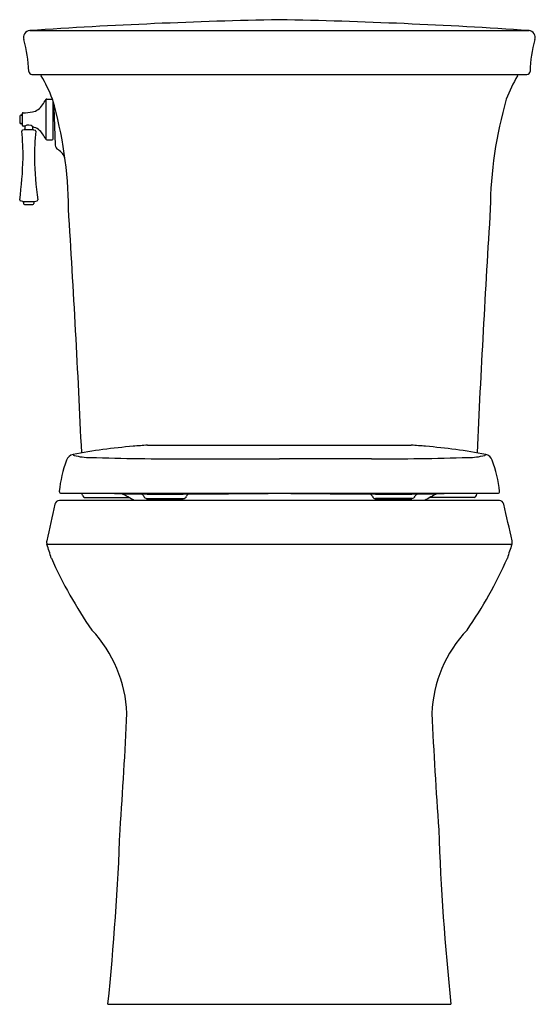
# Model space of a CAD drawing. Extents: x 4553 to 4569.5, y 181.4 to 213.
import ezdxf

# ---------------------------------------------------------------- set-up
doc = ezdxf.new("R2010")
doc.units = 0
doc.header["$LTSCALE"] = 0.64311
doc.layers.get('0').update_dxf_attribs({"color": 255, "linetype": 'CONTINUOUS'})
doc.layers.get('DEFPOINTS').update_dxf_attribs({"linetype": 'CONTINUOUS'})
doc.styles.get("Standard").update_dxf_attribs({"font": 'txt', "width": 0.8})

msp = doc.modelspace()

# ---------------------------------------------------------------- linework, layer by layer
for p, q in [((4553.285, 212.669), (4569.302, 212.669)), ((4553.354, 211.263), (4569.233, 211.263)), ((4553.805, 210.455), (4553.805, 209.19)), ((4553.831, 210.47), (4554.003, 210.47)), ((4554.033, 209.2), (4554.035, 210.398)), ((4553.043, 210.005), (4553.043, 209.634)), ((4554.034, 210.265), (4554.055, 210.265)), ((4554.059, 210.205), (4554.101, 208.996)), ((4552.973, 209.925), (4552.973, 209.715)), ((4553.013, 209.955), (4553.003, 209.955)), ((4553.013, 209.685), (4553.003, 209.685)), ((4553.107, 209.487), (4553.051, 209.472)), ((4553.402, 209.487), (4553.107, 209.487)), ((4553.129, 209.607), (4553.129, 209.516)), ((4553.379, 209.583), (4553.379, 209.516)), ((4553.402, 209.487), (4553.458, 209.472)), ((4553.831, 209.17), (4554.003, 209.17)), ((4553.067, 207.184), (4552.986, 207.206)), ((4553.067, 207.184), (4553.442, 207.184)), ((4553.089, 207.155), (4553.089, 207.118)), ((4553.419, 207.155), (4553.419, 207.118)), ((4553.442, 207.184), (4553.523, 207.206)), ((4553.119, 207.088), (4553.389, 207.088)), ((4557.065, 199.374), (4565.522, 199.374)), ((4558.341, 198.935), (4561.293, 198.935)), ((4564.246, 198.935), (4561.293, 198.935)), ((4554.292, 197.83), (4568.295, 197.83)), ((4555.045, 197.697), (4556.467, 197.697)), ((4567.542, 197.697), (4566.12, 197.697)), ((4568.35, 197.597), (4554.237, 197.597)), ((4557.046, 197.662), (4558.211, 197.662)), ((4557.057, 197.622), (4557.056, 197.662)), ((4557.057, 197.622), (4558.2, 197.622)), ((4558.2, 197.622), (4558.201, 197.662)), ((4565.541, 197.662), (4564.376, 197.662)), ((4564.387, 197.622), (4564.386, 197.662)), ((4565.53, 197.622), (4564.387, 197.622)), ((4565.53, 197.622), (4565.531, 197.662)), ((4553.837, 196.193), (4568.75, 196.193)), ((4555.793, 181.447), (4566.793, 181.447))]:
    msp.add_line(p, q)
for centre, radius, start, end in [((4564.751, 41.502), 171.551, 91.15499, 93.83249), ((4557.835, 41.502), 171.551, 86.16751, 88.84501), ((4553.305, 212.45), 0.22, 95.2368, 198.9013), ((4569.282, 212.45), 0.22, 341.0987, 84.7632), ((4549.169, 211.259), 4.084, 1.4397, 15.9086), ((4573.418, 211.259), 4.084, 164.0914, 178.5603), ((4553.365, 211.376), 0.114, 187.3672, 264.6632), ((4553.819, 211.317), 0.192, 196.547, 209.7773), ((4568.768, 211.317), 0.192, 330.2227, 343.453), ((4569.222, 211.376), 0.114, 275.3368, 352.6328), ((4549.326, 208.68), 5.018, 20.8715, 30.4423), ((4573.261, 208.68), 5.018, 149.5577, 159.1285), ((4551.995, 211.493), 2.086, 324.6467, 330.1582), ((4553.831, 210.44), 0.03, 90, 149.7349), ((4554.003, 210.44), 0.03, 68.3016, 90), ((4541.643, 206.863), 12.886, 0.3896, 16.2429), ((4552.944, 210.161), 1.116, 2.2898, 12.2848), ((4580.944, 206.863), 12.886, 163.7571, 179.6104), ((4553.075, 210.003), 0.0319, 93.7839, 176.6444), ((4553.097, 211.606), 1.571, 269.1443, 280.0874), ((4553.275, 210.544), 0.495, 281.3215, 328.5403), ((4553.003, 209.925), 0.03, 90, 180), ((4553.003, 209.715), 0.03, 180, 270), ((4553.013, 209.985), 0.03, 269.963, 0.037), ((4553.013, 209.655), 0.03, 359.963, 90.037), ((4553.058, 209.443), 0.03, 105, 186.8459), ((4546.591, 208.689), 6.481, 358.9848, 6.6542), ((4553.075, 209.636), 0.0319, 183.3556, 266.2161), ((4553.097, 208.034), 1.571, 88.9462, 90.8557), ((4553.099, 209.516), 0.03, 285, 0), ((4553.239, 209.438), 0.202, 43.9923, 124.2337), ((4553.409, 209.516), 0.03, 180, 255), ((4553.275, 209.095), 0.495, 31.4597, 77.2059), ((4559.918, 208.689), 6.481, 173.3458, 181.0152), ((4553.45, 209.443), 0.03, 353.1541, 75), ((4549.714, 206.609), 4.836, 32.2441, 34.5698), ((4553.829, 209.195), 0.0251, 191.6007, 272.9976), ((4554.003, 209.2), 0.03, 270, 0), ((4554.273, 209.003), 0.171, 182.2754, 242.6154), ((4553.953, 208.434), 0.481, 15.5319, 59.9342), ((4541.595, 208.825), 11.479, 352.0573, 358.7454), ((4564.914, 208.825), 11.479, 181.2546, 187.9427), ((4552.994, 207.235), 0.03, 172.5399, 255), ((4553.059, 207.155), 0.03, 0, 75), ((4553.449, 207.155), 0.03, 105, 180), ((4553.515, 207.235), 0.03, 285, 7.4601), ((4553.122, 207.121), 0.0331, 185.1719, 264.8289), ((4553.386, 207.121), 0.0331, 275.1711, 354.8281), ((4099.476, 178.392), 455.948, 2.60624, 3.59108), ((5023.111, 178.392), 455.948, 176.40892, 177.39376), ((4557.983, 181.921), 17.469, 94.5292, 100.9153), ((4558.5, 179.451), 19.975, 94.1191, 95.4467), ((4564.087, 179.451), 19.975, 84.5533, 85.8809), ((4564.603, 181.921), 17.469, 79.0847, 85.4708), ((4554.745, 198.786), 0.297, 103.4722, 159.6035), ((4554.717, 199.089), 0.0443, 199.8868, 258.9566), ((4555.223, 200.983), 2.005, 255.134, 270.3738), ((4557.99, 285.267), 86.332, 268.17203, 270.23306), ((4564.597, 285.267), 86.332, 269.76694, 271.82797), ((4567.364, 200.983), 2.005, 269.6262, 284.866), ((4567.87, 199.089), 0.0443, 281.0434, 340.1132), ((4567.842, 198.786), 0.297, 20.3965, 76.5278), ((4558.151, 197.496), 3.939, 159.285, 174.2196), ((4564.436, 197.496), 3.939, 5.7804, 20.715), ((4554.295, 197.893), 0.0631, 180.329, 267.1532), ((4554.797, 197.702), 0.194, 12.5992, 41.0449), ((4555.048, 197.761), 0.064, 195.1368, 267.1984), ((4557.13, 228.997), 31.192, 267.7084, 269.4966), ((4554.703, 194.588), 3.574, 57.3153, 64.6157), ((4556.847, 197.706), 0.1, 18.2941, 84.5666), ((4557.629, 362.009), 164.204, 269.73052, 270.26948), ((4557.054, 197.784), 0.122, 202.1595, 266.1017), ((4558.211, 197.772), 0.11, 270, 341.7417), ((4558.41, 197.706), 0.1, 95.4334, 161.7059), ((4543.987, 2130.196), 1932.443, 270.427362, 270.513129), ((4578.6, 2130.196), 1932.443, 269.486871, 269.572638), ((4564.177, 197.706), 0.1, 18.2941, 84.5666), ((4564.958, 362.009), 164.204, 269.73052, 270.26948), ((4564.376, 197.772), 0.11, 198.2583, 270), ((4565.532, 197.784), 0.122, 273.8983, 337.8405), ((4565.74, 197.706), 0.1, 95.4334, 161.7059), ((4565.457, 228.997), 31.192, 270.5034, 272.2916), ((4567.884, 194.588), 3.574, 115.3843, 122.6847), ((4567.539, 197.761), 0.064, 272.8016, 344.8632), ((4567.79, 197.702), 0.194, 138.9551, 167.4008), ((4568.292, 197.893), 0.0631, 272.8468, 359.671), ((5747.728, -66.877), 1222.561, 167.512219, 167.568674), ((4554.248, 197.433), 0.165, 93.9467, 163.5503), ((4568.339, 197.433), 0.165, 16.4497, 86.0533), ((3374.858, -66.877), 1222.561, 12.431326, 12.487781), ((4554.033, 196.26), 0.207, 168.047, 198.7458), ((4546.186, 193.52), 8.104, 15.9478, 19.26), ((4576.4, 193.52), 8.104, 160.74, 164.0522), ((4568.553, 196.26), 0.207, 341.2542, 11.953), ((4566.765, 201.434), 13.994, 203.9781, 214.8121), ((4555.822, 201.434), 13.994, 325.1879, 336.0219), ((4552.261, 190.6), 4.145, 2.3774, 43.342), ((4570.326, 190.6), 4.145, 136.658, 177.6226), ((4397.302, 198.207), 159.274, 355.97994, 357.32432), ((4725.285, 198.207), 159.274, 182.67568, 184.02006), ((4470.768, 190.195), 85.474, 354.1253, 357.88511), ((4651.818, 190.195), 85.474, 182.11489, 185.8747)]:
    msp.add_arc(centre, radius, start, end)

# ---------------------------------------------------------------- texts
at = {"layer": 'DEFPOINTS'}
for tag, p, s in [('MODELNUMBER', (4561.288, 181.444), 'K-3814'), ('TRADENAME', (4561.288, 181.443), 'CORBELLE'), ('PRODUCT', (4561.288, 181.441), 'TOILET')]:
    msp.add_attdef(tag, p, s, height=0.001, dxfattribs=at)

doc.saveas('drawing.dxf')
